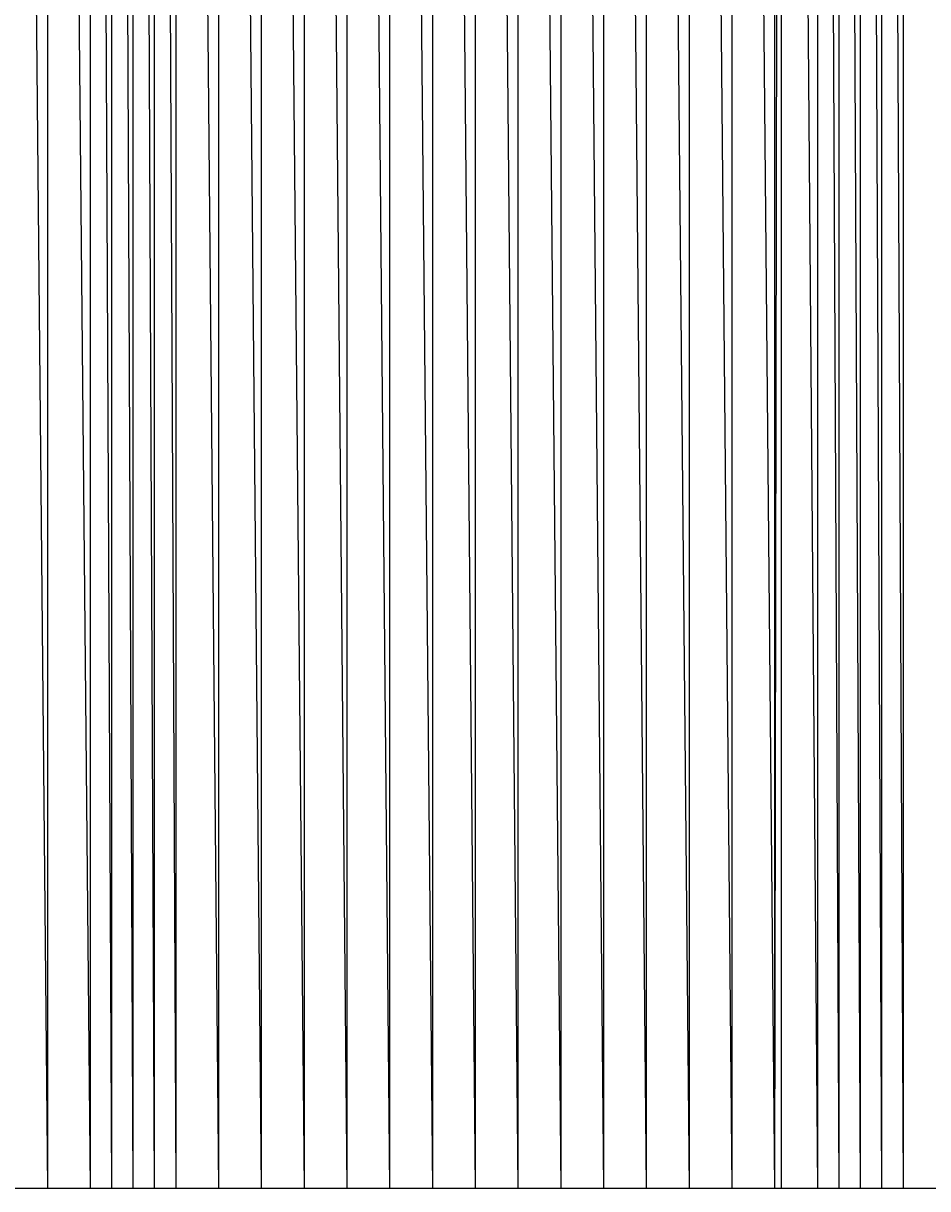
# Model space of a CAD drawing. Units: metres. Extents: x 84396 to 1184053, y 0 to 221886.
# Drawn here: x 99969 to 100391, y 0 to 545 of the extents above; entities that cross this region are included whole.
import ezdxf

# ---------------------------------------------------------------- set-up
doc = ezdxf.new("R2010")
doc.units = ezdxf.units.M
doc.header["$LTSCALE"] = 1905
doc.header["$MEASUREMENT"] = 0
for name, color, linetype in [('AeccObjExplode_Layout1_Vport_6115', 7, 'Continuous'), ('AeccObjExplode_Model', 7, 'Continuous'), ('SRF-VIEW', 7, 'Continuous')]:
    doc.layers.add(name, color=color, linetype=linetype)

# ---------------------------------------------------------------- blocks, each defined once
blk = doc.blocks.new('*U1192')
at = {"linetype": 'Continuous'}
blk.add_line((0, 0), (0, 0), dxfattribs=at)
blk.add_line((0, 0), (0, 0), dxfattribs=at)
at = {"color": 1, "insert": (0.1, 0), "char_height": 0.1, "attachment_point": 4}
blk.add_mtext('409609.24', dxfattribs=at)
at = {"color": 2, "insert": (0.1, 0.14), "char_height": 0.1, "attachment_point": 4}
blk.add_mtext('1189', dxfattribs=at)
at = {"color": 3, "insert": (0.1, -0.14), "char_height": 0.1, "attachment_point": 4}
blk.add_mtext('.', dxfattribs=at)
blk = doc.blocks.new('*U1193')
at = {"linetype": 'Continuous'}
blk.add_line((0, 0), (0, 0), dxfattribs=at)
blk.add_line((0, 0), (0, 0), dxfattribs=at)
at = {"color": 1, "insert": (0.1, 0), "char_height": 0.1, "attachment_point": 4}
blk.add_mtext('409592.24', dxfattribs=at)
at = {"color": 2, "insert": (0.1, 0.14), "char_height": 0.1, "attachment_point": 4}
blk.add_mtext('1190', dxfattribs=at)
at = {"color": 3, "insert": (0.1, -0.14), "char_height": 0.1, "attachment_point": 4}
blk.add_mtext('.', dxfattribs=at)
blk = doc.blocks.new('*U1194')
at = {"linetype": 'Continuous'}
blk.add_line((0, 0), (0, 0), dxfattribs=at)
blk.add_line((0, 0), (0, 0), dxfattribs=at)
at = {"color": 1, "insert": (0.1, 0), "char_height": 0.1, "attachment_point": 4}
blk.add_mtext('409585.36', dxfattribs=at)
at = {"color": 2, "insert": (0.1, 0.14), "char_height": 0.1, "attachment_point": 4}
blk.add_mtext('1191', dxfattribs=at)
at = {"color": 3, "insert": (0.1, -0.14), "char_height": 0.1, "attachment_point": 4}
blk.add_mtext('.', dxfattribs=at)
blk = doc.blocks.new('*U1195')
at = {"linetype": 'Continuous'}
blk.add_line((0, 0), (0, 0), dxfattribs=at)
blk.add_line((0, 0), (0, 0), dxfattribs=at)
at = {"color": 1, "insert": (0.1, 0), "char_height": 0.1, "attachment_point": 4}
blk.add_mtext('409567.61', dxfattribs=at)
at = {"color": 2, "insert": (0.1, 0.14), "char_height": 0.1, "attachment_point": 4}
blk.add_mtext('1192', dxfattribs=at)
at = {"color": 3, "insert": (0.1, -0.14), "char_height": 0.1, "attachment_point": 4}
blk.add_mtext('.', dxfattribs=at)
blk = doc.blocks.new('*U1196')
at = {"linetype": 'Continuous'}
blk.add_line((0, 0), (0, 0), dxfattribs=at)
blk.add_line((0, 0), (0, 0), dxfattribs=at)
at = {"color": 1, "insert": (0.1, 0), "char_height": 0.1, "attachment_point": 4}
blk.add_mtext('409563.29', dxfattribs=at)
at = {"color": 2, "insert": (0.1, 0.14), "char_height": 0.1, "attachment_point": 4}
blk.add_mtext('1193', dxfattribs=at)
at = {"color": 3, "insert": (0.1, -0.14), "char_height": 0.1, "attachment_point": 4}
blk.add_mtext('.', dxfattribs=at)
blk = doc.blocks.new('*U1197')
at = {"linetype": 'Continuous'}
blk.add_line((0, 0), (0, 0), dxfattribs=at)
blk.add_line((0, 0), (0, 0), dxfattribs=at)
at = {"color": 1, "insert": (0.1, 0), "char_height": 0.1, "attachment_point": 4}
blk.add_mtext('409577.29', dxfattribs=at)
at = {"color": 2, "insert": (0.1, 0.14), "char_height": 0.1, "attachment_point": 4}
blk.add_mtext('1194', dxfattribs=at)
at = {"color": 3, "insert": (0.1, -0.14), "char_height": 0.1, "attachment_point": 4}
blk.add_mtext('.', dxfattribs=at)
blk = doc.blocks.new('*U1198')
at = {"linetype": 'Continuous'}
blk.add_line((0, 0), (0, 0), dxfattribs=at)
blk.add_line((0, 0), (0, 0), dxfattribs=at)
at = {"color": 1, "insert": (0.1, 0), "char_height": 0.1, "attachment_point": 4}
blk.add_mtext('409642.19', dxfattribs=at)
at = {"color": 2, "insert": (0.1, 0.14), "char_height": 0.1, "attachment_point": 4}
blk.add_mtext('1195', dxfattribs=at)
at = {"color": 3, "insert": (0.1, -0.14), "char_height": 0.1, "attachment_point": 4}
blk.add_mtext('.', dxfattribs=at)
blk = doc.blocks.new('*U1199')
at = {"linetype": 'Continuous'}
blk.add_line((0, 0), (0, 0), dxfattribs=at)
blk.add_line((0, 0), (0, 0), dxfattribs=at)
at = {"color": 1, "insert": (0.1, 0), "char_height": 0.1, "attachment_point": 4}
blk.add_mtext('409697.99', dxfattribs=at)
at = {"color": 2, "insert": (0.1, 0.14), "char_height": 0.1, "attachment_point": 4}
blk.add_mtext('1196', dxfattribs=at)
at = {"color": 3, "insert": (0.1, -0.14), "char_height": 0.1, "attachment_point": 4}
blk.add_mtext('.', dxfattribs=at)
blk = doc.blocks.new('*U1200')
at = {"linetype": 'Continuous'}
blk.add_line((0, 0), (0, 0), dxfattribs=at)
blk.add_line((0, 0), (0, 0), dxfattribs=at)
at = {"color": 1, "insert": (0.1, 0), "char_height": 0.1, "attachment_point": 4}
blk.add_mtext('409722.49', dxfattribs=at)
at = {"color": 2, "insert": (0.1, 0.14), "char_height": 0.1, "attachment_point": 4}
blk.add_mtext('1197', dxfattribs=at)
at = {"color": 3, "insert": (0.1, -0.14), "char_height": 0.1, "attachment_point": 4}
blk.add_mtext('.', dxfattribs=at)
blk = doc.blocks.new('*U1201')
at = {"linetype": 'Continuous'}
blk.add_line((0, 0), (0, 0), dxfattribs=at)
blk.add_line((0, 0), (0, 0), dxfattribs=at)
at = {"color": 1, "insert": (0.1, 0), "char_height": 0.1, "attachment_point": 4}
blk.add_mtext('409750.79', dxfattribs=at)
at = {"color": 2, "insert": (0.1, 0.14), "char_height": 0.1, "attachment_point": 4}
blk.add_mtext('1198', dxfattribs=at)
at = {"color": 3, "insert": (0.1, -0.14), "char_height": 0.1, "attachment_point": 4}
blk.add_mtext('.', dxfattribs=at)
blk = doc.blocks.new('*U1202')
at = {"linetype": 'Continuous'}
blk.add_line((0, 0), (0, 0), dxfattribs=at)
blk.add_line((0, 0), (0, 0), dxfattribs=at)
at = {"color": 1, "insert": (0.1, 0), "char_height": 0.1, "attachment_point": 4}
blk.add_mtext('409815.44', dxfattribs=at)
at = {"color": 2, "insert": (0.1, 0.14), "char_height": 0.1, "attachment_point": 4}
blk.add_mtext('1199', dxfattribs=at)
at = {"color": 3, "insert": (0.1, -0.14), "char_height": 0.1, "attachment_point": 4}
blk.add_mtext('.', dxfattribs=at)
blk = doc.blocks.new('*U1203')
at = {"linetype": 'Continuous'}
blk.add_line((0, 0), (0, 0), dxfattribs=at)
blk.add_line((0, 0), (0, 0), dxfattribs=at)
at = {"color": 1, "insert": (0.1, 0), "char_height": 0.1, "attachment_point": 4}
blk.add_mtext('409885.44', dxfattribs=at)
at = {"color": 2, "insert": (0.1, 0.14), "char_height": 0.1, "attachment_point": 4}
blk.add_mtext('1200', dxfattribs=at)
at = {"color": 3, "insert": (0.1, -0.14), "char_height": 0.1, "attachment_point": 4}
blk.add_mtext('.', dxfattribs=at)
blk = doc.blocks.new('*U1204')
at = {"linetype": 'Continuous'}
blk.add_line((0, 0), (0, 0), dxfattribs=at)
blk.add_line((0, 0), (0, 0), dxfattribs=at)
at = {"color": 1, "insert": (0.1, 0), "char_height": 0.1, "attachment_point": 4}
blk.add_mtext('409922.79', dxfattribs=at)
at = {"color": 2, "insert": (0.1, 0.14), "char_height": 0.1, "attachment_point": 4}
blk.add_mtext('1201', dxfattribs=at)
at = {"color": 3, "insert": (0.1, -0.14), "char_height": 0.1, "attachment_point": 4}
blk.add_mtext('.', dxfattribs=at)
blk = doc.blocks.new('*U1205')
at = {"linetype": 'Continuous'}
blk.add_line((0, 0), (0, 0), dxfattribs=at)
blk.add_line((0, 0), (0, 0), dxfattribs=at)
at = {"color": 1, "insert": (0.1, 0), "char_height": 0.1, "attachment_point": 4}
blk.add_mtext('409905.24', dxfattribs=at)
at = {"color": 2, "insert": (0.1, 0.14), "char_height": 0.1, "attachment_point": 4}
blk.add_mtext('1202', dxfattribs=at)
at = {"color": 3, "insert": (0.1, -0.14), "char_height": 0.1, "attachment_point": 4}
blk.add_mtext('.', dxfattribs=at)
blk = doc.blocks.new('*U1206')
at = {"linetype": 'Continuous'}
blk.add_line((0, 0), (0, 0), dxfattribs=at)
blk.add_line((0, 0), (0, 0), dxfattribs=at)
at = {"color": 1, "insert": (0.1, 0), "char_height": 0.1, "attachment_point": 4}
blk.add_mtext('409895.19', dxfattribs=at)
at = {"color": 2, "insert": (0.1, 0.14), "char_height": 0.1, "attachment_point": 4}
blk.add_mtext('1203', dxfattribs=at)
at = {"color": 3, "insert": (0.1, -0.14), "char_height": 0.1, "attachment_point": 4}
blk.add_mtext('.', dxfattribs=at)
blk = doc.blocks.new('*U1207')
at = {"linetype": 'Continuous'}
blk.add_line((0, 0), (0, 0), dxfattribs=at)
blk.add_line((0, 0), (0, 0), dxfattribs=at)
at = {"color": 1, "insert": (0.1, 0), "char_height": 0.1, "attachment_point": 4}
blk.add_mtext('409888.89', dxfattribs=at)
at = {"color": 2, "insert": (0.1, 0.14), "char_height": 0.1, "attachment_point": 4}
blk.add_mtext('1204', dxfattribs=at)
at = {"color": 3, "insert": (0.1, -0.14), "char_height": 0.1, "attachment_point": 4}
blk.add_mtext('.', dxfattribs=at)
blk = doc.blocks.new('*U1208')
at = {"linetype": 'Continuous'}
blk.add_line((0, 0), (0, 0), dxfattribs=at)
blk.add_line((0, 0), (0, 0), dxfattribs=at)
at = {"color": 1, "insert": (0.1, 0), "char_height": 0.1, "attachment_point": 4}
blk.add_mtext('409895.84', dxfattribs=at)
at = {"color": 2, "insert": (0.1, 0.14), "char_height": 0.1, "attachment_point": 4}
blk.add_mtext('1205', dxfattribs=at)
at = {"color": 3, "insert": (0.1, -0.14), "char_height": 0.1, "attachment_point": 4}
blk.add_mtext('.', dxfattribs=at)
blk = doc.blocks.new('*U1209')
at = {"linetype": 'Continuous'}
blk.add_line((0, 0), (0, 0), dxfattribs=at)
blk.add_line((0, 0), (0, 0), dxfattribs=at)
at = {"color": 1, "insert": (0.1, 0), "char_height": 0.1, "attachment_point": 4}
blk.add_mtext('409984.04', dxfattribs=at)
at = {"color": 2, "insert": (0.1, 0.14), "char_height": 0.1, "attachment_point": 4}
blk.add_mtext('1206', dxfattribs=at)
at = {"color": 3, "insert": (0.1, -0.14), "char_height": 0.1, "attachment_point": 4}
blk.add_mtext('.', dxfattribs=at)
blk = doc.blocks.new('*U1210')
at = {"linetype": 'Continuous'}
blk.add_line((0, 0), (0, 0), dxfattribs=at)
blk.add_line((0, 0), (0, 0), dxfattribs=at)
at = {"color": 1, "insert": (0.1, 0), "char_height": 0.1, "attachment_point": 4}
blk.add_mtext('410117.74', dxfattribs=at)
at = {"color": 2, "insert": (0.1, 0.14), "char_height": 0.1, "attachment_point": 4}
blk.add_mtext('1207', dxfattribs=at)
at = {"color": 3, "insert": (0.1, -0.14), "char_height": 0.1, "attachment_point": 4}
blk.add_mtext('.', dxfattribs=at)
blk = doc.blocks.new('*U1211')
at = {"linetype": 'Continuous'}
blk.add_line((0, 0), (0, 0), dxfattribs=at)
blk.add_line((0, 0), (0, 0), dxfattribs=at)
at = {"color": 1, "insert": (0.1, 0), "char_height": 0.1, "attachment_point": 4}
blk.add_mtext('410228.49', dxfattribs=at)
at = {"color": 2, "insert": (0.1, 0.14), "char_height": 0.1, "attachment_point": 4}
blk.add_mtext('1208', dxfattribs=at)
at = {"color": 3, "insert": (0.1, -0.14), "char_height": 0.1, "attachment_point": 4}
blk.add_mtext('.', dxfattribs=at)
blk = doc.blocks.new('*U1212')
at = {"linetype": 'Continuous'}
blk.add_line((0, 0), (0, 0), dxfattribs=at)
blk.add_line((0, 0), (0, 0), dxfattribs=at)
at = {"color": 1, "insert": (0.1, 0), "char_height": 0.1, "attachment_point": 4}
blk.add_mtext('410238.93', dxfattribs=at)
at = {"color": 2, "insert": (0.1, 0.14), "char_height": 0.1, "attachment_point": 4}
blk.add_mtext('1209', dxfattribs=at)
at = {"color": 3, "insert": (0.1, -0.14), "char_height": 0.1, "attachment_point": 4}
blk.add_mtext('.', dxfattribs=at)
blk = doc.blocks.new('*U1213')
at = {"linetype": 'Continuous'}
blk.add_line((0, 0), (0, 0), dxfattribs=at)
blk.add_line((0, 0), (0, 0), dxfattribs=at)
at = {"color": 1, "insert": (0.1, 0), "char_height": 0.1, "attachment_point": 4}
blk.add_mtext('410248.19', dxfattribs=at)
at = {"color": 2, "insert": (0.1, 0.14), "char_height": 0.1, "attachment_point": 4}
blk.add_mtext('1210', dxfattribs=at)
at = {"color": 3, "insert": (0.1, -0.14), "char_height": 0.1, "attachment_point": 4}
blk.add_mtext('.', dxfattribs=at)
blk = doc.blocks.new('*U1214')
at = {"linetype": 'Continuous'}
blk.add_line((0, 0), (0, 0), dxfattribs=at)
blk.add_line((0, 0), (0, 0), dxfattribs=at)
at = {"color": 1, "insert": (0.1, 0), "char_height": 0.1, "attachment_point": 4}
blk.add_mtext('410209.44', dxfattribs=at)
at = {"color": 2, "insert": (0.1, 0.14), "char_height": 0.1, "attachment_point": 4}
blk.add_mtext('1211', dxfattribs=at)
at = {"color": 3, "insert": (0.1, -0.14), "char_height": 0.1, "attachment_point": 4}
blk.add_mtext('.', dxfattribs=at)
blk = doc.blocks.new('*U1215')
at = {"linetype": 'Continuous'}
blk.add_line((0, 0), (0, 0), dxfattribs=at)
blk.add_line((0, 0), (0, 0), dxfattribs=at)
at = {"color": 1, "insert": (0.1, 0), "char_height": 0.1, "attachment_point": 4}
blk.add_mtext('410142.69', dxfattribs=at)
at = {"color": 2, "insert": (0.1, 0.14), "char_height": 0.1, "attachment_point": 4}
blk.add_mtext('1212', dxfattribs=at)
at = {"color": 3, "insert": (0.1, -0.14), "char_height": 0.1, "attachment_point": 4}
blk.add_mtext('.', dxfattribs=at)
blk = doc.blocks.new('*U1216')
at = {"linetype": 'Continuous'}
blk.add_line((0, 0), (0, 0), dxfattribs=at)
blk.add_line((0, 0), (0, 0), dxfattribs=at)
at = {"color": 1, "insert": (0.1, 0), "char_height": 0.1, "attachment_point": 4}
blk.add_mtext('410069.19', dxfattribs=at)
at = {"color": 2, "insert": (0.1, 0.14), "char_height": 0.1, "attachment_point": 4}
blk.add_mtext('1213', dxfattribs=at)
at = {"color": 3, "insert": (0.1, -0.14), "char_height": 0.1, "attachment_point": 4}
blk.add_mtext('.', dxfattribs=at)
blk = doc.blocks.new('*U1217')
at = {"linetype": 'Continuous'}
blk.add_line((0, 0), (0, 0), dxfattribs=at)
blk.add_line((0, 0), (0, 0), dxfattribs=at)
at = {"color": 1, "insert": (0.1, 0), "char_height": 0.1, "attachment_point": 4}
blk.add_mtext('410012.29', dxfattribs=at)
at = {"color": 2, "insert": (0.1, 0.14), "char_height": 0.1, "attachment_point": 4}
blk.add_mtext('1214', dxfattribs=at)
at = {"color": 3, "insert": (0.1, -0.14), "char_height": 0.1, "attachment_point": 4}
blk.add_mtext('.', dxfattribs=at)
blk = doc.blocks.new('AeccObjExplode_Layout1_Vport_6115')
for name, p in [('*U1192', (99980, 0)), ('*U1193', (100000, 0)), ('*U1194', (100010, 0)), ('*U1195', (100020, 0)), ('*U1196', (100030, 0)), ('*U1197', (100040, 0)), ('*U1198', (100060, 0)), ('*U1199', (100080, 0)), ('*U1200', (100100, 0)), ('*U1201', (100120, 0)), ('*U1202', (100140, 0)), ('*U1203', (100160, 0)), ('*U1204', (100180, 0)), ('*U1205', (100200, 0)), ('*U1206', (100220, 0)), ('*U1207', (100240, 0)), ('*U1208', (100260, 0)), ('*U1209', (100280, 0)), ('*U1210', (100300, 0)), ('*U1211', (100320, 0)), ('*U1212', (100323, 0)), ('*U1213', (100340, 0)), ('*U1214', (100350, 0)), ('*U1215', (100360, 0)), ('*U1216', (100370, 0)), ('*U1217', (100380, 0))]:
    blk.add_blockref(name, p)
blk = doc.blocks.new('*U9386')
at = {"linetype": 'Continuous'}
blk.add_line((0, 0), (0, 0), dxfattribs=at)
blk.add_line((0, 0), (0, 0), dxfattribs=at)
at = {"color": 1, "insert": (0.1, 0), "char_height": 0.1, "attachment_point": 4}
blk.add_mtext('409609.24', dxfattribs=at)
at = {"color": 2, "insert": (0.1, 0.14), "char_height": 0.1, "attachment_point": 4}
blk.add_mtext('1189', dxfattribs=at)
at = {"color": 3, "insert": (0.1, -0.14), "char_height": 0.1, "attachment_point": 4}
blk.add_mtext('.', dxfattribs=at)
blk = doc.blocks.new('*U9387')
at = {"linetype": 'Continuous'}
blk.add_line((0, 0), (0, 0), dxfattribs=at)
blk.add_line((0, 0), (0, 0), dxfattribs=at)
at = {"color": 1, "insert": (0.1, 0), "char_height": 0.1, "attachment_point": 4}
blk.add_mtext('409592.24', dxfattribs=at)
at = {"color": 2, "insert": (0.1, 0.14), "char_height": 0.1, "attachment_point": 4}
blk.add_mtext('1190', dxfattribs=at)
at = {"color": 3, "insert": (0.1, -0.14), "char_height": 0.1, "attachment_point": 4}
blk.add_mtext('.', dxfattribs=at)
blk = doc.blocks.new('*U9388')
at = {"linetype": 'Continuous'}
blk.add_line((0, 0), (0, 0), dxfattribs=at)
blk.add_line((0, 0), (0, 0), dxfattribs=at)
at = {"color": 1, "insert": (0.1, 0), "char_height": 0.1, "attachment_point": 4}
blk.add_mtext('409585.36', dxfattribs=at)
at = {"color": 2, "insert": (0.1, 0.14), "char_height": 0.1, "attachment_point": 4}
blk.add_mtext('1191', dxfattribs=at)
at = {"color": 3, "insert": (0.1, -0.14), "char_height": 0.1, "attachment_point": 4}
blk.add_mtext('.', dxfattribs=at)
blk = doc.blocks.new('*U9389')
at = {"linetype": 'Continuous'}
blk.add_line((0, 0), (0, 0), dxfattribs=at)
blk.add_line((0, 0), (0, 0), dxfattribs=at)
at = {"color": 1, "insert": (0.1, 0), "char_height": 0.1, "attachment_point": 4}
blk.add_mtext('409567.61', dxfattribs=at)
at = {"color": 2, "insert": (0.1, 0.14), "char_height": 0.1, "attachment_point": 4}
blk.add_mtext('1192', dxfattribs=at)
at = {"color": 3, "insert": (0.1, -0.14), "char_height": 0.1, "attachment_point": 4}
blk.add_mtext('.', dxfattribs=at)
blk = doc.blocks.new('*U9390')
at = {"linetype": 'Continuous'}
blk.add_line((0, 0), (0, 0), dxfattribs=at)
blk.add_line((0, 0), (0, 0), dxfattribs=at)
at = {"color": 1, "insert": (0.1, 0), "char_height": 0.1, "attachment_point": 4}
blk.add_mtext('409563.29', dxfattribs=at)
at = {"color": 2, "insert": (0.1, 0.14), "char_height": 0.1, "attachment_point": 4}
blk.add_mtext('1193', dxfattribs=at)
at = {"color": 3, "insert": (0.1, -0.14), "char_height": 0.1, "attachment_point": 4}
blk.add_mtext('.', dxfattribs=at)
blk = doc.blocks.new('*U9391')
at = {"linetype": 'Continuous'}
blk.add_line((0, 0), (0, 0), dxfattribs=at)
blk.add_line((0, 0), (0, 0), dxfattribs=at)
at = {"color": 1, "insert": (0.1, 0), "char_height": 0.1, "attachment_point": 4}
blk.add_mtext('409577.29', dxfattribs=at)
at = {"color": 2, "insert": (0.1, 0.14), "char_height": 0.1, "attachment_point": 4}
blk.add_mtext('1194', dxfattribs=at)
at = {"color": 3, "insert": (0.1, -0.14), "char_height": 0.1, "attachment_point": 4}
blk.add_mtext('.', dxfattribs=at)
blk = doc.blocks.new('*U9392')
at = {"linetype": 'Continuous'}
blk.add_line((0, 0), (0, 0), dxfattribs=at)
blk.add_line((0, 0), (0, 0), dxfattribs=at)
at = {"color": 1, "insert": (0.1, 0), "char_height": 0.1, "attachment_point": 4}
blk.add_mtext('409642.19', dxfattribs=at)
at = {"color": 2, "insert": (0.1, 0.14), "char_height": 0.1, "attachment_point": 4}
blk.add_mtext('1195', dxfattribs=at)
at = {"color": 3, "insert": (0.1, -0.14), "char_height": 0.1, "attachment_point": 4}
blk.add_mtext('.', dxfattribs=at)
blk = doc.blocks.new('*U9393')
at = {"linetype": 'Continuous'}
blk.add_line((0, 0), (0, 0), dxfattribs=at)
blk.add_line((0, 0), (0, 0), dxfattribs=at)
at = {"color": 1, "insert": (0.1, 0), "char_height": 0.1, "attachment_point": 4}
blk.add_mtext('409697.99', dxfattribs=at)
at = {"color": 2, "insert": (0.1, 0.14), "char_height": 0.1, "attachment_point": 4}
blk.add_mtext('1196', dxfattribs=at)
at = {"color": 3, "insert": (0.1, -0.14), "char_height": 0.1, "attachment_point": 4}
blk.add_mtext('.', dxfattribs=at)
blk = doc.blocks.new('*U9394')
at = {"linetype": 'Continuous'}
blk.add_line((0, 0), (0, 0), dxfattribs=at)
blk.add_line((0, 0), (0, 0), dxfattribs=at)
at = {"color": 1, "insert": (0.1, 0), "char_height": 0.1, "attachment_point": 4}
blk.add_mtext('409722.49', dxfattribs=at)
at = {"color": 2, "insert": (0.1, 0.14), "char_height": 0.1, "attachment_point": 4}
blk.add_mtext('1197', dxfattribs=at)
at = {"color": 3, "insert": (0.1, -0.14), "char_height": 0.1, "attachment_point": 4}
blk.add_mtext('.', dxfattribs=at)
blk = doc.blocks.new('*U9395')
at = {"linetype": 'Continuous'}
blk.add_line((0, 0), (0, 0), dxfattribs=at)
blk.add_line((0, 0), (0, 0), dxfattribs=at)
at = {"color": 1, "insert": (0.1, 0), "char_height": 0.1, "attachment_point": 4}
blk.add_mtext('409750.79', dxfattribs=at)
at = {"color": 2, "insert": (0.1, 0.14), "char_height": 0.1, "attachment_point": 4}
blk.add_mtext('1198', dxfattribs=at)
at = {"color": 3, "insert": (0.1, -0.14), "char_height": 0.1, "attachment_point": 4}
blk.add_mtext('.', dxfattribs=at)
blk = doc.blocks.new('*U9396')
at = {"linetype": 'Continuous'}
blk.add_line((0, 0), (0, 0), dxfattribs=at)
blk.add_line((0, 0), (0, 0), dxfattribs=at)
at = {"color": 1, "insert": (0.1, 0), "char_height": 0.1, "attachment_point": 4}
blk.add_mtext('409815.44', dxfattribs=at)
at = {"color": 2, "insert": (0.1, 0.14), "char_height": 0.1, "attachment_point": 4}
blk.add_mtext('1199', dxfattribs=at)
at = {"color": 3, "insert": (0.1, -0.14), "char_height": 0.1, "attachment_point": 4}
blk.add_mtext('.', dxfattribs=at)
blk = doc.blocks.new('*U9397')
at = {"linetype": 'Continuous'}
blk.add_line((0, 0), (0, 0), dxfattribs=at)
blk.add_line((0, 0), (0, 0), dxfattribs=at)
at = {"color": 1, "insert": (0.1, 0), "char_height": 0.1, "attachment_point": 4}
blk.add_mtext('409885.44', dxfattribs=at)
at = {"color": 2, "insert": (0.1, 0.14), "char_height": 0.1, "attachment_point": 4}
blk.add_mtext('1200', dxfattribs=at)
at = {"color": 3, "insert": (0.1, -0.14), "char_height": 0.1, "attachment_point": 4}
blk.add_mtext('.', dxfattribs=at)
blk = doc.blocks.new('*U9398')
at = {"linetype": 'Continuous'}
blk.add_line((0, 0), (0, 0), dxfattribs=at)
blk.add_line((0, 0), (0, 0), dxfattribs=at)
at = {"color": 1, "insert": (0.1, 0), "char_height": 0.1, "attachment_point": 4}
blk.add_mtext('409922.79', dxfattribs=at)
at = {"color": 2, "insert": (0.1, 0.14), "char_height": 0.1, "attachment_point": 4}
blk.add_mtext('1201', dxfattribs=at)
at = {"color": 3, "insert": (0.1, -0.14), "char_height": 0.1, "attachment_point": 4}
blk.add_mtext('.', dxfattribs=at)
blk = doc.blocks.new('*U9399')
at = {"linetype": 'Continuous'}
blk.add_line((0, 0), (0, 0), dxfattribs=at)
blk.add_line((0, 0), (0, 0), dxfattribs=at)
at = {"color": 1, "insert": (0.1, 0), "char_height": 0.1, "attachment_point": 4}
blk.add_mtext('409905.24', dxfattribs=at)
at = {"color": 2, "insert": (0.1, 0.14), "char_height": 0.1, "attachment_point": 4}
blk.add_mtext('1202', dxfattribs=at)
at = {"color": 3, "insert": (0.1, -0.14), "char_height": 0.1, "attachment_point": 4}
blk.add_mtext('.', dxfattribs=at)
blk = doc.blocks.new('*U9400')
at = {"linetype": 'Continuous'}
blk.add_line((0, 0), (0, 0), dxfattribs=at)
blk.add_line((0, 0), (0, 0), dxfattribs=at)
at = {"color": 1, "insert": (0.1, 0), "char_height": 0.1, "attachment_point": 4}
blk.add_mtext('409895.19', dxfattribs=at)
at = {"color": 2, "insert": (0.1, 0.14), "char_height": 0.1, "attachment_point": 4}
blk.add_mtext('1203', dxfattribs=at)
at = {"color": 3, "insert": (0.1, -0.14), "char_height": 0.1, "attachment_point": 4}
blk.add_mtext('.', dxfattribs=at)
blk = doc.blocks.new('*U9401')
at = {"linetype": 'Continuous'}
blk.add_line((0, 0), (0, 0), dxfattribs=at)
blk.add_line((0, 0), (0, 0), dxfattribs=at)
at = {"color": 1, "insert": (0.1, 0), "char_height": 0.1, "attachment_point": 4}
blk.add_mtext('409888.89', dxfattribs=at)
at = {"color": 2, "insert": (0.1, 0.14), "char_height": 0.1, "attachment_point": 4}
blk.add_mtext('1204', dxfattribs=at)
at = {"color": 3, "insert": (0.1, -0.14), "char_height": 0.1, "attachment_point": 4}
blk.add_mtext('.', dxfattribs=at)
blk = doc.blocks.new('*U9402')
at = {"linetype": 'Continuous'}
blk.add_line((0, 0), (0, 0), dxfattribs=at)
blk.add_line((0, 0), (0, 0), dxfattribs=at)
at = {"color": 1, "insert": (0.1, 0), "char_height": 0.1, "attachment_point": 4}
blk.add_mtext('409895.84', dxfattribs=at)
at = {"color": 2, "insert": (0.1, 0.14), "char_height": 0.1, "attachment_point": 4}
blk.add_mtext('1205', dxfattribs=at)
at = {"color": 3, "insert": (0.1, -0.14), "char_height": 0.1, "attachment_point": 4}
blk.add_mtext('.', dxfattribs=at)
blk = doc.blocks.new('*U9403')
at = {"linetype": 'Continuous'}
blk.add_line((0, 0), (0, 0), dxfattribs=at)
blk.add_line((0, 0), (0, 0), dxfattribs=at)
at = {"color": 1, "insert": (0.1, 0), "char_height": 0.1, "attachment_point": 4}
blk.add_mtext('409984.04', dxfattribs=at)
at = {"color": 2, "insert": (0.1, 0.14), "char_height": 0.1, "attachment_point": 4}
blk.add_mtext('1206', dxfattribs=at)
at = {"color": 3, "insert": (0.1, -0.14), "char_height": 0.1, "attachment_point": 4}
blk.add_mtext('.', dxfattribs=at)
blk = doc.blocks.new('*U9404')
at = {"linetype": 'Continuous'}
blk.add_line((0, 0), (0, 0), dxfattribs=at)
blk.add_line((0, 0), (0, 0), dxfattribs=at)
at = {"color": 1, "insert": (0.1, 0), "char_height": 0.1, "attachment_point": 4}
blk.add_mtext('410117.74', dxfattribs=at)
at = {"color": 2, "insert": (0.1, 0.14), "char_height": 0.1, "attachment_point": 4}
blk.add_mtext('1207', dxfattribs=at)
at = {"color": 3, "insert": (0.1, -0.14), "char_height": 0.1, "attachment_point": 4}
blk.add_mtext('.', dxfattribs=at)
blk = doc.blocks.new('*U9405')
at = {"linetype": 'Continuous'}
blk.add_line((0, 0), (0, 0), dxfattribs=at)
blk.add_line((0, 0), (0, 0), dxfattribs=at)
at = {"color": 1, "insert": (0.1, 0), "char_height": 0.1, "attachment_point": 4}
blk.add_mtext('410228.49', dxfattribs=at)
at = {"color": 2, "insert": (0.1, 0.14), "char_height": 0.1, "attachment_point": 4}
blk.add_mtext('1208', dxfattribs=at)
at = {"color": 3, "insert": (0.1, -0.14), "char_height": 0.1, "attachment_point": 4}
blk.add_mtext('.', dxfattribs=at)
blk = doc.blocks.new('*U9406')
at = {"linetype": 'Continuous'}
blk.add_line((0, 0), (0, 0), dxfattribs=at)
blk.add_line((0, 0), (0, 0), dxfattribs=at)
at = {"color": 1, "insert": (0.1, 0), "char_height": 0.1, "attachment_point": 4}
blk.add_mtext('410238.93', dxfattribs=at)
at = {"color": 2, "insert": (0.1, 0.14), "char_height": 0.1, "attachment_point": 4}
blk.add_mtext('1209', dxfattribs=at)
at = {"color": 3, "insert": (0.1, -0.14), "char_height": 0.1, "attachment_point": 4}
blk.add_mtext('.', dxfattribs=at)
blk = doc.blocks.new('*U9407')
at = {"linetype": 'Continuous'}
blk.add_line((0, 0), (0, 0), dxfattribs=at)
blk.add_line((0, 0), (0, 0), dxfattribs=at)
at = {"color": 1, "insert": (0.1, 0), "char_height": 0.1, "attachment_point": 4}
blk.add_mtext('410248.19', dxfattribs=at)
at = {"color": 2, "insert": (0.1, 0.14), "char_height": 0.1, "attachment_point": 4}
blk.add_mtext('1210', dxfattribs=at)
at = {"color": 3, "insert": (0.1, -0.14), "char_height": 0.1, "attachment_point": 4}
blk.add_mtext('.', dxfattribs=at)
blk = doc.blocks.new('*U9408')
at = {"linetype": 'Continuous'}
blk.add_line((0, 0), (0, 0), dxfattribs=at)
blk.add_line((0, 0), (0, 0), dxfattribs=at)
at = {"color": 1, "insert": (0.1, 0), "char_height": 0.1, "attachment_point": 4}
blk.add_mtext('410209.44', dxfattribs=at)
at = {"color": 2, "insert": (0.1, 0.14), "char_height": 0.1, "attachment_point": 4}
blk.add_mtext('1211', dxfattribs=at)
at = {"color": 3, "insert": (0.1, -0.14), "char_height": 0.1, "attachment_point": 4}
blk.add_mtext('.', dxfattribs=at)
blk = doc.blocks.new('*U9409')
at = {"linetype": 'Continuous'}
blk.add_line((0, 0), (0, 0), dxfattribs=at)
blk.add_line((0, 0), (0, 0), dxfattribs=at)
at = {"color": 1, "insert": (0.1, 0), "char_height": 0.1, "attachment_point": 4}
blk.add_mtext('410142.69', dxfattribs=at)
at = {"color": 2, "insert": (0.1, 0.14), "char_height": 0.1, "attachment_point": 4}
blk.add_mtext('1212', dxfattribs=at)
at = {"color": 3, "insert": (0.1, -0.14), "char_height": 0.1, "attachment_point": 4}
blk.add_mtext('.', dxfattribs=at)
blk = doc.blocks.new('*U9410')
at = {"linetype": 'Continuous'}
blk.add_line((0, 0), (0, 0), dxfattribs=at)
blk.add_line((0, 0), (0, 0), dxfattribs=at)
at = {"color": 1, "insert": (0.1, 0), "char_height": 0.1, "attachment_point": 4}
blk.add_mtext('410069.19', dxfattribs=at)
at = {"color": 2, "insert": (0.1, 0.14), "char_height": 0.1, "attachment_point": 4}
blk.add_mtext('1213', dxfattribs=at)
at = {"color": 3, "insert": (0.1, -0.14), "char_height": 0.1, "attachment_point": 4}
blk.add_mtext('.', dxfattribs=at)
blk = doc.blocks.new('*U9411')
at = {"linetype": 'Continuous'}
blk.add_line((0, 0), (0, 0), dxfattribs=at)
blk.add_line((0, 0), (0, 0), dxfattribs=at)
at = {"color": 1, "insert": (0.1, 0), "char_height": 0.1, "attachment_point": 4}
blk.add_mtext('410012.29', dxfattribs=at)
at = {"color": 2, "insert": (0.1, 0.14), "char_height": 0.1, "attachment_point": 4}
blk.add_mtext('1214', dxfattribs=at)
at = {"color": 3, "insert": (0.1, -0.14), "char_height": 0.1, "attachment_point": 4}
blk.add_mtext('.', dxfattribs=at)
blk = doc.blocks.new('AeccObjExplode_Model')
for name, p in [('*U9386', (99980, 0)), ('*U9387', (100000, 0)), ('*U9388', (100010, 0)), ('*U9389', (100020, 0)), ('*U9390', (100030, 0)), ('*U9391', (100040, 0)), ('*U9392', (100060, 0)), ('*U9393', (100080, 0)), ('*U9394', (100100, 0)), ('*U9395', (100120, 0)), ('*U9396', (100140, 0)), ('*U9397', (100160, 0)), ('*U9398', (100180, 0)), ('*U9399', (100200, 0)), ('*U9400', (100220, 0)), ('*U9401', (100240, 0)), ('*U9402', (100260, 0)), ('*U9403', (100280, 0)), ('*U9404', (100300, 0)), ('*U9405', (100320, 0)), ('*U9406', (100323, 0)), ('*U9407', (100340, 0)), ('*U9408', (100350, 0)), ('*U9409', (100360, 0)), ('*U9410', (100370, 0)), ('*U9411', (100380, 0))]:
    blk.add_blockref(name, p)

msp = doc.modelspace()

# ---------------------------------------------------------------- linework, layer by layer
at = {"layer": 'SRF-VIEW'}
for p, q in [((99980, 0, 409609.24), (99960, 2135.94, 409689.14)), ((99980, 0, 409609.24), (99980, 2135.94, 409609.24)), ((100000, 0, 409592.24), (99980, 2135.94, 409609.24)), ((100010, 0, 409585.36), (100000, 2135.94, 409592.24)), ((100000, 0, 409592.24), (100000, 2135.94, 409592.24)), ((100010, 0, 409585.36), (100010, 2135.94, 409585.36)), ((100020, 0, 409567.61), (100010, 2135.94, 409585.36)), ((100020, 0, 409567.61), (100020, 2135.94, 409567.61)), ((100030, 0, 409563.29), (100020, 2135.94, 409567.61)), ((100040, 0, 409577.29), (100030, 2135.94, 409563.29)), ((100030, 0, 409563.29), (100030, 2135.94, 409563.29)), ((100040, 0, 409577.29), (100040, 2135.94, 409577.29)), ((100060, 0, 409642.19), (100040, 2135.94, 409577.29)), ((100080, 0, 409697.99), (100060, 2135.94, 409642.19)), ((100060, 0, 409642.19), (100060, 2135.94, 409642.19)), ((100100, 0, 409722.49), (100080, 2135.94, 409697.99)), ((100080, 0, 409697.99), (100080, 2135.94, 409697.99)), ((100120, 0, 409750.79), (100100, 2135.94, 409722.49)), ((100100, 0, 409722.49), (100100, 2135.94, 409722.49)), ((100140, 0, 409815.44), (100120, 2135.94, 409750.79)), ((100120, 0, 409750.79), (100120, 2135.94, 409750.79)), ((100160, 0, 409885.44), (100140, 2135.94, 409815.44)), ((100140, 0, 409815.44), (100140, 2135.94, 409815.44)), ((100160, 0, 409885.44), (100160, 2135.94, 409885.44)), ((100180, 0, 409922.79), (100160, 2135.94, 409885.44)), ((100200, 0, 409905.24), (100180, 2135.94, 409922.79)), ((100180, 0, 409922.79), (100180, 2135.94, 409922.79)), ((100200, 0, 409905.24), (100200, 2135.94, 409905.24)), ((100220, 0, 409895.19), (100200, 2135.94, 409905.24)), ((100240, 0, 409888.89), (100220, 2135.94, 409895.19)), ((100220, 0, 409895.19), (100220, 2135.94, 409895.19)), ((100240, 0, 409888.89), (100240, 2135.94, 409888.89)), ((100260, 0, 409895.84), (100240, 2135.94, 409888.89)), ((100280, 0, 409984.04), (100260, 2135.94, 409895.84)), ((100260, 0, 409895.84), (100260, 2135.94, 409895.84)), ((100280, 0, 409984.04), (100280, 2135.94, 409984.04)), ((100300, 0, 410117.74), (100280, 2135.94, 409984.04)), ((100300, 0, 410117.74), (100300, 2135.94, 410117.74)), ((100320, 0, 410228.49), (100300, 2135.94, 410117.74)), ((100320, 0, 410228.49), (100323, 2135.94, 410238.93)), ((100320, 0, 410228.49), (100320, 2135.94, 410228.49)), ((100340, 0, 410248.19), (100323, 2135.94, 410238.93)), ((100323, 0, 410238.93), (100323, 2135.94, 410238.93)), ((100340, 0, 410248.19), (100340, 2135.94, 410248.19)), ((100350, 0, 410209.44), (100340, 2135.94, 410248.19)), ((100360, 0, 410142.69), (100350, 2135.94, 410209.44)), ((100350, 0, 410209.44), (100350, 2135.94, 410209.44)), ((100360, 0, 410142.69), (100360, 2135.94, 410142.69)), ((100370, 0, 410069.19), (100360, 2135.94, 410142.69)), ((100380, 0, 410012.29), (100370, 2135.94, 410069.19)), ((100370, 0, 410069.19), (100370, 2135.94, 410069.19)), ((100380, 0, 410012.29), (100380, 2135.94, 410012.29)), ((99960, 0, 409689.14), (99980, 0, 409609.24)), ((99980, 0, 409609.24), (100000, 0, 409592.24)), ((100000, 0, 409592.24), (100010, 0, 409585.36)), ((100010, 0, 409585.36), (100020, 0, 409567.61)), ((100020, 0, 409567.61), (100030, 0, 409563.29)), ((100030, 0, 409563.29), (100040, 0, 409577.29)), ((100040, 0, 409577.29), (100060, 0, 409642.19)), ((100060, 0, 409642.19), (100080, 0, 409697.99)), ((100080, 0, 409697.99), (100100, 0, 409722.49)), ((100100, 0, 409722.49), (100120, 0, 409750.79)), ((100120, 0, 409750.79), (100140, 0, 409815.44)), ((100140, 0, 409815.44), (100160, 0, 409885.44)), ((100160, 0, 409885.44), (100180, 0, 409922.79)), ((100180, 0, 409922.79), (100200, 0, 409905.24)), ((100200, 0, 409905.24), (100220, 0, 409895.19)), ((100220, 0, 409895.19), (100240, 0, 409888.89)), ((100240, 0, 409888.89), (100260, 0, 409895.84)), ((100260, 0, 409895.84), (100280, 0, 409984.04)), ((100280, 0, 409984.04), (100300, 0, 410117.74)), ((100300, 0, 410117.74), (100320, 0, 410228.49)), ((100320, 0, 410228.49), (100323, 0, 410238.93)), ((100323, 0, 410238.93), (100340, 0, 410248.19)), ((100340, 0, 410248.19), (100350, 0, 410209.44)), ((100350, 0, 410209.44), (100360, 0, 410142.69)), ((100360, 0, 410142.69), (100370, 0, 410069.19)), ((100370, 0, 410069.19), (100380, 0, 410012.29)), ((100380, 0, 410012.29), (100400, 0, 409971.34))]:
    msp.add_line(p, q, dxfattribs=at)

# ---------------------------------------------------------------- block references
at = {"layer": 'AeccObjExplode_Layout1_Vport_6115'}
msp.add_blockref('AeccObjExplode_Layout1_Vport_6115', (0, 0), dxfattribs=at)
msp.add_blockref('AeccObjExplode_Layout1_Vport_6115', (0, 0), dxfattribs=at)
at = {"layer": 'AeccObjExplode_Model'}
msp.add_blockref('AeccObjExplode_Model', (0, 0), dxfattribs=at)
msp.add_blockref('AeccObjExplode_Model', (0, 0), dxfattribs=at)

doc.saveas('drawing.dxf')
